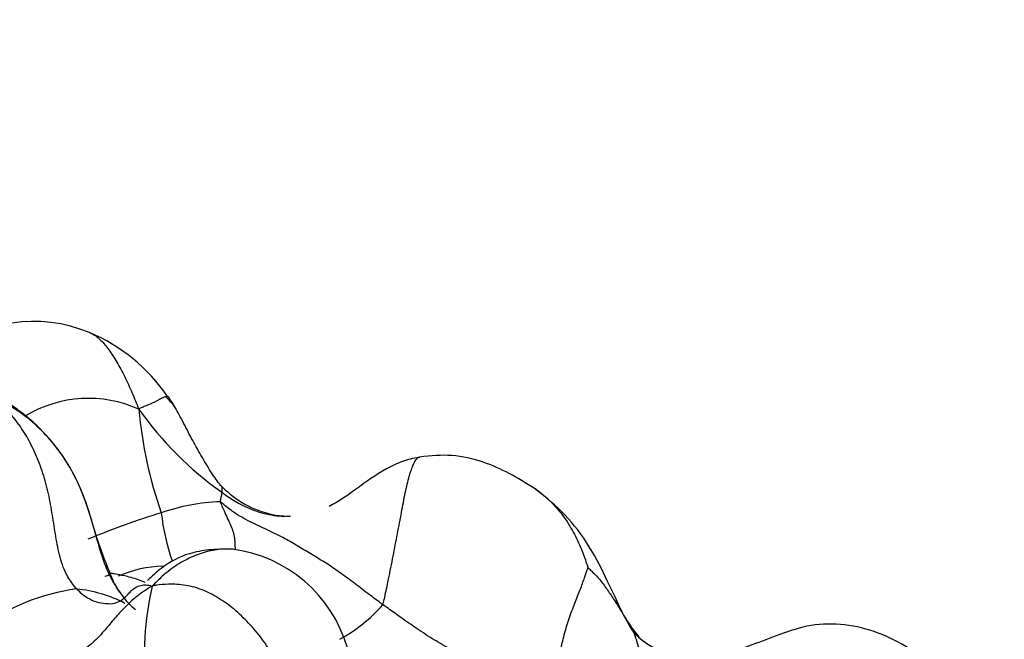
# Model space of a CAD drawing. Units: millimetres. Extents: x 0 to 1478, y 0 to 1758.
# Drawn here: x 293 to 305, y 1195 to 1203 of the extents above; entities that cross this region are included whole.
import ezdxf
from ezdxf import colors
from ezdxf.entities.mleader import LeaderData, LeaderLine
from ezdxf.math import Vec2, Vec3

# ---------------------------------------------------------------- set-up
doc = ezdxf.new("R2010")
doc.units = ezdxf.units.MM
doc.layers.add('DV7_Défaut', color=7, linetype='Continuous')
doc.layers.add('Défaut', color=7, linetype='Continuous')

# ---------------------------------------------------------------- blocks, each defined once
blk = doc.blocks.new('_DOT')
at = {"color": 0}
blk.add_line((0, 0), (-1, 0), dxfattribs=at)
at = {"color": 0, "const_width": 0.333}
blk.add_lwpolyline([(-0.1665, 0, 1), (0.1665, 0, 1)], format="xyb", close=True, dxfattribs=at)
blk = doc.blocks.new('SE6')
at = {"layer": 'DV7_Défaut', "color": 7, "linetype": 'Continuous'}
for centre, radius, start, end in [((292.829, 1197.269), 1.798, 67.0942, 130.4259), ((292.671, 1196.874), 2.224, 34.1544, 67.2813), ((293.519, 1196.569), 1.529, 65.5182, 121.2008), ((293.726, 1197.325), 1.102, 36.584, 46.2709), ((299.522, 1198.44), 5.391, 185.0992, 199.3092), ((297.743, 1200.499), 4.397, 215.2627, 234.6044), ((295.265, 1194.285), 2.513, 92.0436, 109.2836), ((296.867, 1198.972), 2.605, 234.2022, 234.8728), ((296.071, 1197.807), 1.194, 233.9627, 269.4664), ((297.369, 1187.089), 10.008, 107.0518, 112.6806), ((297.163, 1196.952), 2.744, 186.1585, 199.1654), ((295.11, 1194.477), 1.735, 16.0406, 82.9966), ((294.486, 1194.534), 1.451, 91.1856, 114.117), ((293.709, 1193.1), 2.62, 97.4487, 126.3269), ((293.189, 1193.973), 1.734, 62.9447, 84.0316), ((294.818, 1196.286), 1.105, 208.067, 230.0208), ((298.56, 1194.807), 4.342, 167.6669, 184.9215), ((295.621, 1196.951), 2.164, 299.3423, 317.8524), ((302.005, 1196.244), 1.957, 206.2546, 214.3456), ((301.491, 1195.994), 1.379, 211.6477, 220.7176), ((301.21, 1195.994), 1.185, 226.1332, 282.0923)]:
    blk.add_arc(centre, radius, start, end, dxfattribs=at)
for points, knots in [([(293.53, 1198.925), (293.543, 1198.92), (293.575, 1198.905), (293.624, 1198.875), (293.676, 1198.829), (293.726, 1198.774), (293.775, 1198.709), (293.824, 1198.635), (293.874, 1198.554), (293.925, 1198.465), (293.974, 1198.371), (294.021, 1198.273), (294.066, 1198.171), (294.109, 1198.067), (294.137, 1197.997), (294.153, 1197.961)], [0, 0, 0, 0, 0.048677, 0.127954, 0.207231, 0.286508, 0.365785, 0.445062, 0.524339, 0.603616, 0.682892, 0.762169, 0.841446, 0.920723, 1, 1, 1, 1]), ([(293.843, 1195.767), (293.828, 1195.791), (293.762, 1195.909), (293.676, 1196.135), (293.594, 1196.445), (293.502, 1196.751), (293.385, 1197.048), (293.232, 1197.327), (293.041, 1197.582), (292.816, 1197.806), (292.581, 1197.979), (292.393, 1198.078), (292.297, 1198.124), (292.257, 1198.138)], [0, 0, 0, 0, 0.028553, 0.136491, 0.24443, 0.352369, 0.460307, 0.568246, 0.676184, 0.784123, 0.892061, 0.973015, 1, 1, 1, 1]), ([(293.37, 1195.698), (293.357, 1195.712), (293.31, 1195.772), (293.222, 1195.9), (293.146, 1196.126), (293.1, 1196.392), (293.06, 1196.661), (293.011, 1196.929), (292.939, 1197.187), (292.842, 1197.427), (292.728, 1197.648), (292.594, 1197.84), (292.453, 1197.993), (292.34, 1198.082), (292.28, 1198.123), (292.257, 1198.138)], [0, 0, 0, 0, 0.022727, 0.090909, 0.181818, 0.272727, 0.363636, 0.454545, 0.545455, 0.636364, 0.727273, 0.818182, 0.909091, 0.977273, 1, 1, 1, 1]), ([(293.843, 1195.766), (293.759, 1195.975), (293.629, 1196.284), (293.482, 1196.854), (293.25, 1197.325), (292.964, 1197.671), (292.754, 1197.859), (292.629, 1197.954), (292.562, 1198.002), (292.529, 1198.025), (292.51, 1198.037), (292.503, 1198.042), (292.498, 1198.044)], [0, 0, 0, 0, 0.229551, 0.403116, 0.635933, 0.801274, 0.89748, 0.949206, 0.976048, 0.988987, 0.994752, 1, 1, 1, 1]), ([(294.153, 1197.961), (294.157, 1197.968), (294.175, 1197.977), (294.212, 1197.994), (294.26, 1198.015), (294.311, 1198.035), (294.356, 1198.054), (294.394, 1198.077), (294.429, 1198.096), (294.46, 1198.111), (294.486, 1198.121), (294.505, 1198.124), (294.516, 1198.122), (294.521, 1198.119), (294.524, 1198.117), (294.524, 1198.116)], [0, 0, 0, 0, 0.022727, 0.090909, 0.181818, 0.272727, 0.363636, 0.454545, 0.545455, 0.636364, 0.727273, 0.818182, 0.909091, 0.977273, 1, 1, 1, 1]), ([(295.188, 1196.996), (295.179, 1197.005), (295.154, 1197.038), (295.104, 1197.103), (295.043, 1197.198), (294.98, 1197.303), (294.919, 1197.408), (294.86, 1197.513), (294.801, 1197.621), (294.745, 1197.732), (294.686, 1197.843), (294.636, 1197.94), (294.588, 1198.02), (294.551, 1198.078), (294.531, 1198.107), (294.524, 1198.116)], [0, 0, 0, 0, 0.022727, 0.090909, 0.181818, 0.272727, 0.363636, 0.454545, 0.545455, 0.636364, 0.727273, 0.818182, 0.909091, 0.977273, 1, 1, 1, 1]), ([(297.68, 1197.356), (297.604, 1197.341), (297.475, 1197.312), (297.204, 1197.184), (296.904, 1196.967), (296.662, 1196.794), (296.548, 1196.738)], [0, 0, 0, 0, 0.183723, 0.36467, 0.711618, 1, 1, 1, 1]), ([(297.225, 1195.499), (297.231, 1195.516), (297.252, 1195.614), (297.293, 1195.809), (297.348, 1196.078), (297.401, 1196.361), (297.454, 1196.631), (297.499, 1196.885), (297.549, 1197.103), (297.603, 1197.262), (297.646, 1197.34), (297.677, 1197.357), (297.689, 1197.358)], [0, 0, 0, 0, 0.028688, 0.114754, 0.229508, 0.344262, 0.459016, 0.57377, 0.688524, 0.803278, 0.918032, 1, 1, 1, 1]), ([(299.143, 1196.958), (298.915, 1197.101), (298.611, 1197.279), (298.083, 1197.4), (297.834, 1197.375), (297.686, 1197.358)], [0, 0, 0, 0, 0.475664, 0.734246, 1, 1, 1, 1]), ([(295.168, 1197.006), (295.17, 1197.006), (295.179, 1197.006), (295.185, 1197.002), (295.188, 1196.997), (295.188, 1196.996)], [0, 0, 0, 0, 0.1724743, 0.7931186, 1, 1, 1, 1]), ([(295.196, 1196.915), (295.196, 1196.914), (295.196, 1196.911), (295.195, 1196.905), (295.195, 1196.897), (295.193, 1196.887), (295.191, 1196.876), (295.188, 1196.865), (295.185, 1196.854), (295.183, 1196.842), (295.18, 1196.832), (295.179, 1196.822), (295.176, 1196.811), (295.175, 1196.804), (295.174, 1196.8), (295.175, 1196.797)], [0, 0, 0, 0, 0.022727, 0.090909, 0.181818, 0.272727, 0.363636, 0.454545, 0.545455, 0.636364, 0.727273, 0.818182, 0.909091, 0.977273, 1, 1, 1, 1]), ([(295.188, 1196.996), (295.189, 1196.995), (295.19, 1196.993), (295.191, 1196.99), (295.194, 1196.985), (295.196, 1196.979), (295.197, 1196.972), (295.197, 1196.964), (295.197, 1196.956), (295.197, 1196.948), (295.197, 1196.94), (295.197, 1196.932), (295.197, 1196.924), (295.196, 1196.919), (295.196, 1196.916), (295.196, 1196.915)], [0, 0, 0, 0, 0.022727, 0.090909, 0.181818, 0.272727, 0.363636, 0.454545, 0.545455, 0.636364, 0.727273, 0.818182, 0.909091, 0.977273, 1, 1, 1, 1]), ([(295.188, 1196.996), (295.204, 1196.98), (295.263, 1196.926), (295.325, 1196.874), (295.369, 1196.841)], [0, 0, 0, 0, 0.30828, 1, 1, 1, 1]), ([(295.196, 1196.915), (295.212, 1196.904), (295.28, 1196.855), (295.42, 1196.764), (295.635, 1196.668), (295.838, 1196.622), (295.961, 1196.614), (295.998, 1196.613)], [0, 0, 0, 0, 0.072472, 0.289889, 0.579777, 0.869666, 1, 1, 1, 1]), ([(299.142, 1196.959), (299.157, 1196.948), (299.231, 1196.895), (299.356, 1196.786), (299.501, 1196.613), (299.625, 1196.418), (299.718, 1196.217), (299.775, 1196.058), (299.803, 1195.978), (299.806, 1195.967)], [0, 0, 0, 0, 0.046594, 0.237275, 0.427956, 0.618637, 0.809319, 0.95233, 1, 1, 1, 1]), ([(300.25, 1195.378), (300.181, 1195.529), (300.059, 1195.786), (299.837, 1196.239), (299.523, 1196.649), (299.284, 1196.845), (299.143, 1196.958)], [0, 0, 0, 0, 0.245812, 0.496445, 0.74988, 1, 1, 1, 1]), ([(297.225, 1195.499), (297.209, 1195.51), (297.145, 1195.559), (297.018, 1195.653), (296.852, 1195.78), (296.678, 1195.909), (296.509, 1196.024), (296.339, 1196.127), (296.167, 1196.23), (295.989, 1196.334), (295.795, 1196.43), (295.582, 1196.527), (295.384, 1196.632), (295.252, 1196.734), (295.188, 1196.789), (295.175, 1196.797)], [0, 0, 0, 0, 0.022727, 0.090909, 0.181818, 0.272727, 0.363636, 0.454545, 0.545455, 0.636364, 0.727273, 0.818182, 0.909091, 0.977273, 1, 1, 1, 1]), ([(295.175, 1196.797), (295.177, 1196.791), (295.19, 1196.76), (295.217, 1196.697), (295.256, 1196.614), (295.292, 1196.532), (295.329, 1196.454), (295.35, 1196.377), (295.36, 1196.298), (295.363, 1196.238), (295.363, 1196.205), (295.363, 1196.2)], [0, 0, 0, 0, 0.03497, 0.13988, 0.279761, 0.419641, 0.559522, 0.699402, 0.839282, 0.979163, 1, 1, 1, 1]), ([(295.321, 1196.199), (295.215, 1196.2), (295.047, 1196.198), (294.732, 1196.141), (294.461, 1195.996), (294.317, 1195.857), (294.262, 1195.804)], [0, 0, 0, 0, 0.234708, 0.437407, 0.76876, 1, 1, 1, 1]), ([(295.353, 1196.196), (295.329, 1196.199), (295.241, 1196.204), (295.084, 1196.191), (294.887, 1196.135), (294.688, 1196.041), (294.511, 1195.918), (294.394, 1195.809), (294.336, 1195.752), (294.319, 1195.735)], [0, 0, 0, 0, 0.0700172, 0.2560137, 0.4420103, 0.6280069, 0.8140034, 0.9535009, 1, 1, 1, 1]), ([(299.583, 1194.102), (299.587, 1194.11), (299.568, 1194.158), (299.532, 1194.254), (299.48, 1194.389), (299.445, 1194.543), (299.439, 1194.716), (299.455, 1194.915), (299.507, 1195.122), (299.568, 1195.33), (299.642, 1195.521), (299.711, 1195.692), (299.759, 1195.831), (299.791, 1195.917), (299.805, 1195.96), (299.806, 1195.967)], [0, 0, 0, 0, 0.022727, 0.090909, 0.181818, 0.272727, 0.363636, 0.454545, 0.545455, 0.636364, 0.727273, 0.818182, 0.909091, 0.977273, 1, 1, 1, 1]), ([(299.806, 1195.967), (299.808, 1195.965), (299.827, 1195.947), (299.865, 1195.912), (299.913, 1195.862), (299.963, 1195.806), (300.009, 1195.746), (300.053, 1195.683), (300.096, 1195.619), (300.14, 1195.556), (300.183, 1195.487), (300.22, 1195.425), (300.243, 1195.388), (300.251, 1195.376)], [0, 0, 0, 0, 0.0262266, 0.1049066, 0.2098132, 0.3147198, 0.4196264, 0.5245329, 0.6294395, 0.7343461, 0.8392527, 0.9441593, 1, 1, 1, 1]), ([(294.233, 1195.778), (294.219, 1195.784), (294.148, 1195.816), (294.025, 1195.853), (293.907, 1195.876), (293.844, 1195.887), (293.803, 1195.894), (293.79, 1195.891), (293.767, 1195.865), (293.745, 1195.861), (293.726, 1195.855)], [0, 0, 0, 0, 0.040116, 0.200183, 0.312444, 0.352456, 0.384192, 0.470057, 0.607234, 1, 1, 1, 1]), ([(294.319, 1195.735), (294.301, 1195.724), (294.246, 1195.689), (294.138, 1195.617), (294.007, 1195.502), (293.877, 1195.364), (293.755, 1195.218), (293.63, 1195.071), (293.483, 1194.942), (293.301, 1194.853), (293.107, 1194.787), (292.906, 1194.737), (292.721, 1194.694), (292.587, 1194.663), (292.52, 1194.647), (292.504, 1194.644)], [0, 0, 0, 0, 0.022727, 0.090909, 0.181818, 0.272727, 0.363636, 0.454545, 0.545455, 0.636364, 0.727273, 0.818182, 0.909091, 0.977273, 1, 1, 1, 1]), ([(293.37, 1195.698), (293.378, 1195.689), (293.413, 1195.656), (293.485, 1195.595), (293.591, 1195.541), (293.71, 1195.516), (293.823, 1195.508), (293.918, 1195.542), (293.987, 1195.598), (294.041, 1195.662), (294.096, 1195.71), (294.157, 1195.742), (294.222, 1195.752), (294.28, 1195.745), (294.31, 1195.739), (294.319, 1195.735)], [0, 0, 0, 0, 0.022727, 0.090909, 0.181818, 0.272727, 0.363636, 0.454545, 0.545455, 0.636364, 0.727273, 0.818182, 0.909091, 0.977273, 1, 1, 1, 1]), ([(296.21, 1194.114), (296.2, 1194.132), (296.161, 1194.208), (296.086, 1194.363), (295.986, 1194.585), (295.867, 1194.822), (295.726, 1195.046), (295.558, 1195.247), (295.378, 1195.428), (295.175, 1195.576), (294.964, 1195.69), (294.743, 1195.752), (294.538, 1195.762), (294.405, 1195.749), (294.34, 1195.74), (294.319, 1195.735)], [0, 0, 0, 0, 0.022727, 0.090909, 0.181818, 0.272727, 0.363636, 0.454545, 0.545455, 0.636364, 0.727273, 0.818182, 0.909091, 0.977273, 1, 1, 1, 1]), ([(299.583, 1194.102), (299.566, 1194.115), (299.496, 1194.161), (299.354, 1194.254), (299.16, 1194.379), (298.946, 1194.511), (298.727, 1194.629), (298.502, 1194.73), (298.279, 1194.833), (298.057, 1194.947), (297.839, 1195.074), (297.629, 1195.213), (297.442, 1195.345), (297.308, 1195.44), (297.242, 1195.487), (297.225, 1195.499)], [0, 0, 0, 0, 0.022727, 0.090909, 0.181818, 0.272727, 0.363636, 0.454545, 0.545455, 0.636364, 0.727273, 0.818182, 0.909091, 0.977273, 1, 1, 1, 1]), ([(300.251, 1195.376), (300.258, 1195.365), (300.277, 1195.336), (300.298, 1195.301), (300.313, 1195.277), (300.317, 1195.27)], [0, 0, 0, 0, 0.318667, 0.829667, 1, 1, 1, 1]), ([(300.737, 1193.78), (300.738, 1193.786), (300.717, 1193.823), (300.676, 1193.903), (300.626, 1194.043), (300.584, 1194.207), (300.544, 1194.372), (300.513, 1194.536), (300.488, 1194.696), (300.466, 1194.847), (300.444, 1194.971), (300.412, 1195.081), (300.376, 1195.175), (300.341, 1195.234), (300.323, 1195.263), (300.317, 1195.27)], [0, 0, 0, 0, 0.022727, 0.090909, 0.181818, 0.272727, 0.363636, 0.454545, 0.545455, 0.636364, 0.727273, 0.818182, 0.909091, 0.977273, 1, 1, 1, 1]), ([(304.425, 1194.365), (304.336, 1194.495), (304.18, 1194.717), (303.814, 1194.988), (303.417, 1195.177), (302.988, 1195.269), (302.561, 1195.25), (302.056, 1195.061), (301.719, 1194.94), (301.458, 1194.835)], [0, 0, 0, 0, 0.130156, 0.262193, 0.392874, 0.521055, 0.646376, 0.768608, 1, 1, 1, 1])]:
    blk.add_open_spline(points, degree=3, knots=knots, dxfattribs=at)
blk.add_open_spline([(293.963, 1195.597), (293.919, 1195.65), (293.879, 1195.707), (293.843, 1195.767)], degree=3, dxfattribs=at)

msp = doc.modelspace()

# ---------------------------------------------------------------- block references
at = {"layer": 'Défaut'}
msp.add_blockref('SE6', (0, 0), dxfattribs=at)

# ---------------------------------------------------------------- leaders
at = {"layer": 'Défaut', "color": 7, "linetype": 'Continuous'}
ml = msp.add_multileader_mtext('Standard', dxfattribs=at)
ml.set_content('{\\pxsm0.9;\\fSolid Edge ISO|b1||i0||c0|p34;\\W1.;11/04/2024\\P}', color=256)
ml.set_leader_properties()
ml.set_arrow_properties(name='DOT')
ml.build(insert=Vec2(0, 0))
ml.multileader.update_dxf_attribs({"leader_type": 0, "dogleg_length": 0, "arrow_head_size": 12})
ctx = ml.context
ctx.base_point, ctx.char_height, ctx.arrow_head_size = Vec3(1390.407, 1750.828), 12, 12
notes = []
notes.append((ctx, [(0, (0, 0, 0), (0, 0), (1, 0), 1, [])]))
ctx.mtext.insert = Vec3(1392.407, 1756.828)
for ctx, leaders in notes:
    for number, flags, end, landing, length, lines in leaders:
        leader = LeaderData()
        leader.index, (leader.has_last_leader_line, leader.has_dogleg_vector, leader.attachment_direction) = number, flags
        leader.last_leader_point, leader.dogleg_vector, leader.dogleg_length = Vec3(end), Vec3(landing), length
        for number, points, colour, breaks in lines:
            line = LeaderLine()
            line.index, line.vertices, line.color, line.breaks = number, Vec3.list(points), colors.encode_raw_color(colour), breaks
            leader.lines.append(line)
        ctx.leaders.append(leader)

doc.saveas('drawing.dxf')
